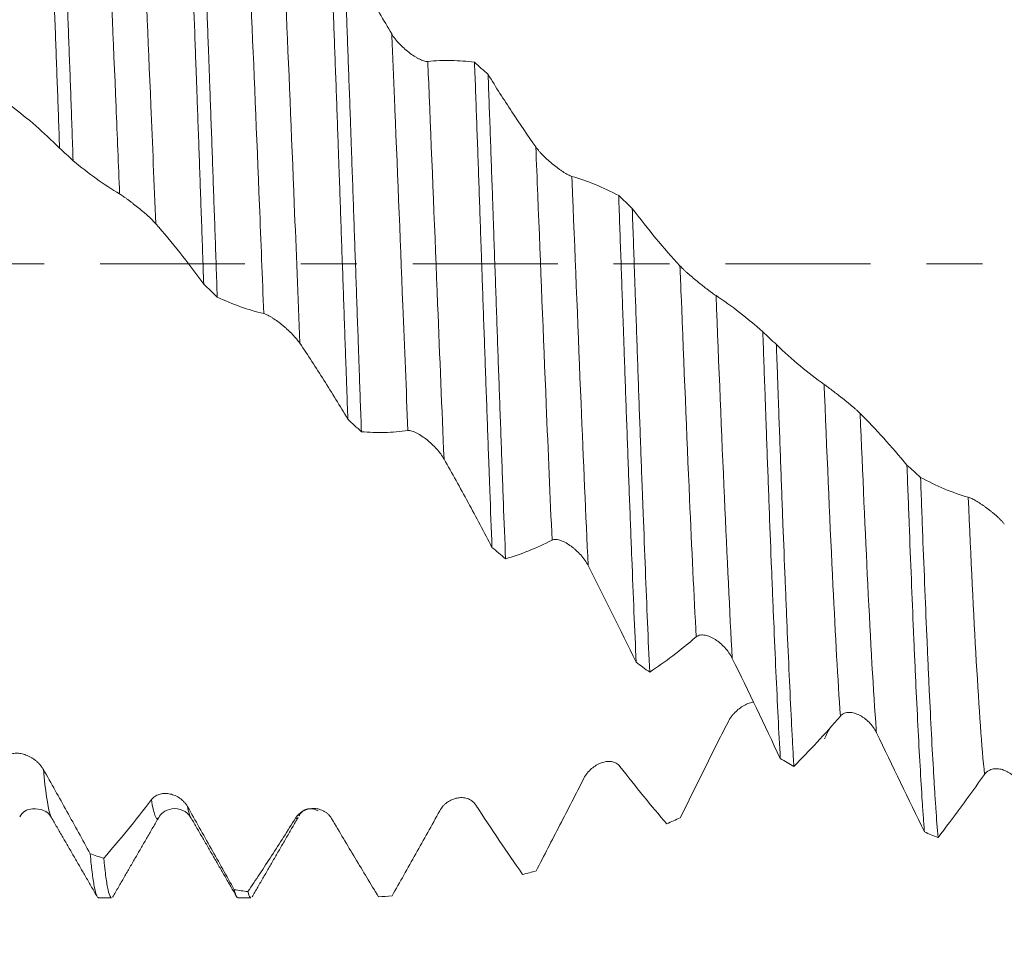
# Model space of a CAD drawing. Units: millimetres. Extents: x -28 to 94, y -83 to 38.
# Drawn here: x 57 to 64, y -5 to 2 of the extents above; entities that cross this region are included whole.
import ezdxf

# ---------------------------------------------------------------- set-up
doc = ezdxf.new("R2010")
doc.units = ezdxf.units.MM
doc.linetypes.add('CENTER', pattern=[47.5, 22, -8.5, 8.5, -8.5])
for name, color, linetype in [('1', 4, 'Continuous'), ('2', 7, 'Continuous'), ('SK2', 7, 'Continuous'), ('SK4', 2, 'CENTER')]:
    doc.layers.add(name, color=color, linetype=linetype)
doc.styles.add('iso_b_vert', font='simplex.shx')
doc.dimstyles.get("Standard").update_dxf_attribs({"dimtxt": 0.18, "dimasz": 0.18, "dimexe": 0.18, "dimexo": 0.0625, "dimgap": 0.09, "dimtad": 1, "dimzin": 0, "dimdsep": 52, "dimtxsty": 'Standard', "dimcen": 0.09, "dimadec": 0, "dimazin": 0, "dimtfac": 1, "dimtdec": 4, "dimtofl": 0, "dimtmove": 0, "dimatfit": 3, "dimfxl": 1, "dimtolj": 1, "dimtzin": 0, "dimarcsym": 0})

# ---------------------------------------------------------------- blocks, each defined once
blk = doc.blocks.new('_U1')
at = {"layer": 'SK2', "lineweight": 13}
for p, q in [((69.09, 1.5875), (69.09, 15.954771)), ((72, 6.401875), (72, 15.954771)), ((79.5, 13.954771), (61.59, 13.954771))]:
    blk.add_line(p, q, dxfattribs=at)
at = {"layer": 'SK2', "lineweight": 18}
for points in [[(69.09, 13.954771), (65.590002, 13.493987), (65.589998, 14.415555)], [(72, 13.954771), (75.499998, 14.415555), (75.500002, 13.493987)]]:
    blk.add_solid(points, dxfattribs=at)
at = {"layer": 'SK2', "lineweight": 18, "attachment_point": 7, "line_spacing_factor": 1.084337, "style": 'iso_b_vert'}
for s, insert, char_height in [('\\W0.7208;2.91', (67.558486, 21.839885), 3), ("\\W0.6474;'C'", (67.584986, 14.737404), 3.5)]:
    blk.add_mtext(s, dxfattribs=dict(at, insert=insert, char_height=char_height))
blk = doc.blocks.new('_U2')
at = {"layer": 'SK2', "lineweight": 13}
for p, q in [((57, -6.401875), (57, -13.814375)), ((72, -6.401875), (72, -13.814375)), ((57, -11.814375), (90.583008, -11.814375))]:
    blk.add_line(p, q, dxfattribs=at)
at = {"layer": 'SK2', "lineweight": 18}
for points in [[(57, -11.814375), (60.499998, -11.353591), (60.500002, -12.275159)], [(72, -11.814375), (68.500002, -12.275159), (68.499998, -11.353591)]]:
    blk.add_solid(points, dxfattribs=at)
at = {"layer": 'SK2', "lineweight": 18, "attachment_point": 7, "line_spacing_factor": 1.084337, "style": 'iso_b_vert'}
for s, insert, char_height in [('\\W0.8315;\\W0.4158;%%p\\W0.8315;0.5', (83.466271, -10.57678), 2.5), ('\\W0.5321;15', (78.159, -10.929261), 3)]:
    blk.add_mtext(s, dxfattribs=dict(at, insert=insert, char_height=char_height))
blk = doc.blocks.new('_U3')
at = {"layer": 'SK2', "lineweight": 13}
for p, q in [((33, -5.2125), (33, -36.314375)), ((72, -6.401875), (72, -36.314375)), ((72, -34.314375), (33, -34.314375))]:
    blk.add_line(p, q, dxfattribs=at)
at = {"layer": 'SK2', "lineweight": 18}
for points in [[(33, -34.314375), (36.499998, -33.853591), (36.500002, -34.775159)], [(72, -34.314375), (68.500002, -34.775159), (68.499998, -33.853591)]]:
    blk.add_solid(points, dxfattribs=at)
at = {"layer": 'SK2', "lineweight": 18, "insert": (50.867172, -33.429261), "char_height": 3, "attachment_point": 7, "line_spacing_factor": 1.084337, "style": 'iso_b_vert'}
blk.add_mtext('\\W0.6927;39', dxfattribs=at)
blk = doc.blocks.new('_U4')
at = {"layer": '2', "lineweight": 13}
for p, q in [((38.85, -1.5875), (38.85, -25.314375)), ((72, -6.401875), (72, -25.314375)), ((72, -23.314375), (38.85, -23.314375))]:
    blk.add_line(p, q, dxfattribs=at)
at = {"layer": '2', "lineweight": 18}
for points in [[(38.85, -23.314375), (42.349998, -22.853591), (42.350002, -23.775159)], [(72, -23.314375), (68.500002, -23.775159), (68.499998, -22.853591)]]:
    blk.add_solid(points, dxfattribs=at)
at = {"layer": '2', "lineweight": 18, "insert": (52.063544, -22.429261), "char_height": 3, "attachment_point": 7, "line_spacing_factor": 1.084337, "style": 'iso_b_vert'}
blk.add_mtext('\\W0.7346;33.2', dxfattribs=at)

msp = doc.modelspace()

# ---------------------------------------------------------------- linework, layer by layer
at = {"layer": '1', "lineweight": 18}
for p, q in [((57.1293, -4.2037), (57.1305, -4.2057)), ((58.1877, -4.2039), (58.1922, -4.2102)), ((57.4878, -4.8144), (57.5874, -4.8144)), ((58.5461, -4.8144), (58.6456, -4.8144))]:
    msp.add_line(p, q, dxfattribs=at)
for points, knots in [([(57.0599, 3.972), (57.0653, 3.883), (57.0708, 3.788), (57.0817, 3.5857), (57.0873, 3.4784), (57.0957, 3.3081), (57.0985, 3.2496), (57.1041, 3.1306), (57.1069, 3.0701), (57.1152, 2.8852), (57.1261, 2.6302), (57.137, 2.3584), (57.1453, 2.1481), (57.148, 2.077), (57.1522, 1.9686), (57.1536, 1.9321), (57.1564, 1.8589), (57.1578, 1.8222), (57.1648, 1.6381), (57.1703, 1.4889), (57.1813, 1.1867), (57.1868, 1.0338), (57.1923, 0.879)], [0, 0, 0, 0, 0.125, 0.125, 0.25, 0.25, 0.3125, 0.3125, 0.375, 0.375, 0.5, 0.625, 0.625, 0.6875, 0.6875, 0.71875, 0.71875, 0.75, 0.75, 0.875, 0.875, 1, 1, 1, 1]), ([(57.2953, 0.7829), (57.2897, 0.9393), (57.2843, 1.0934), (57.2733, 1.397), (57.2678, 1.5466), (57.2567, 1.8413), (57.2511, 1.9863), (57.2441, 2.1648), (57.2427, 2.2003), (57.2399, 2.2707), (57.2358, 2.3753), (57.2317, 2.4774), (57.2235, 2.6781), (57.218, 2.8072), (57.2071, 3.0565), (57.2015, 3.1766), (57.1932, 3.3497), (57.1904, 3.4062), (57.1848, 3.517), (57.182, 3.5707), (57.1737, 3.727), (57.1682, 3.8248), (57.1628, 3.9162)], [0, 0, 0, 0, 0.125, 0.125, 0.25, 0.25, 0.375, 0.375, 0.40625, 0.40625, 0.4375, 0.5, 0.5, 0.625, 0.625, 0.75, 0.75, 0.8125, 0.8125, 0.875, 0.875, 1, 1, 1, 1]), ([(58.1544, 3.2977), (58.1598, 3.1832), (58.1653, 3.0633), (58.1723, 2.9064), (58.1736, 2.8747), (58.1764, 2.8105), (58.1778, 2.778), (58.1821, 2.6801), (58.1848, 2.6139), (58.1932, 2.4128), (58.2042, 2.1379), (58.2151, 1.8496), (58.2233, 1.6284), (58.2261, 1.5538), (58.2302, 1.4406), (58.2316, 1.4027), (58.2344, 1.3264), (58.2358, 1.288), (58.2428, 1.0962), (58.2483, 0.9419), (58.2594, 0.6316), (58.2649, 0.4756), (58.2759, 0.1618), (58.2814, 0.0041), (58.2869, -0.1545)], [0, 0, 0, 0, 0.125, 0.125, 0.15625, 0.15625, 0.1875, 0.1875, 0.25, 0.25, 0.375, 0.5, 0.5, 0.5625, 0.5625, 0.59375, 0.59375, 0.625, 0.625, 0.75, 0.75, 0.875, 0.875, 1, 1, 1, 1]), ([(58.3899, -0.2525), (58.3871, -0.1736), (58.3844, -0.0944), (58.3788, 0.0648), (58.3761, 0.1441), (58.3678, 0.381), (58.3623, 0.5376), (58.3513, 0.8483), (58.3457, 1.0024), (58.3374, 1.2316), (58.3347, 1.3077), (58.3305, 1.4213), (58.3291, 1.4591), (58.3264, 1.5345), (58.325, 1.5722), (58.3181, 1.7596), (58.3126, 1.9056), (58.3017, 2.1903), (58.2962, 2.3289), (58.2851, 2.5988), (58.2796, 2.73), (58.2726, 2.8892), (58.2713, 2.9208), (58.2685, 2.9836), (58.2671, 3.0148), (58.2629, 3.1071), (58.2602, 3.1671), (58.2574, 3.2257)], [0, 0, 0, 0, 0.0625, 0.0625, 0.125, 0.125, 0.25, 0.25, 0.375, 0.375, 0.4375, 0.4375, 0.46875, 0.46875, 0.5, 0.5, 0.625, 0.625, 0.75, 0.75, 0.875, 0.875, 0.90625, 0.90625, 0.9375, 0.9375, 1, 1, 1, 1]), ([(59.249, 2.4723), (59.2518, 2.4045), (59.2545, 2.3354), (59.2587, 2.2301), (59.2601, 2.1947), (59.2629, 2.1238), (59.2643, 2.0882), (59.2712, 1.9093), (59.2823, 1.6182), (59.2933, 1.3175), (59.3015, 1.0884), (59.3042, 1.0114), (59.3083, 0.895), (59.3097, 0.856), (59.3125, 0.7778), (59.3138, 0.7385), (59.3208, 0.5416), (59.3263, 0.3843), (59.3374, 0.07), (59.3484, -0.2441), (59.3594, -0.5576), (59.3663, -0.7533), (59.3677, -0.7925), (59.3704, -0.8707), (59.3718, -0.9099), (59.376, -1.0268), (59.3787, -1.1041), (59.3815, -1.1806)], [0, 0, 0, 0, 0.0625, 0.0625, 0.09375, 0.09375, 0.125, 0.125, 0.25, 0.375, 0.375, 0.4375, 0.4375, 0.46875, 0.46875, 0.5, 0.5, 0.625, 0.625, 0.75, 0.875, 0.875, 0.90625, 0.90625, 0.9375, 0.9375, 1, 1, 1, 1]), ([(59.4845, -1.2751), (59.479, -1.1235), (59.4735, -0.9696), (59.4666, -0.7743), (59.4652, -0.7351), (59.4625, -0.6563), (59.4611, -0.6168), (59.4569, -0.4984), (59.4542, -0.4195), (59.4458, -0.183), (59.4347, 0.1317), (59.4237, 0.4453), (59.4154, 0.6801), (59.4126, 0.7583), (59.4085, 0.8755), (59.4071, 0.9146), (59.4044, 0.9926), (59.403, 1.0316), (59.3961, 1.2252), (59.3906, 1.3773), (59.3796, 1.6757), (59.374, 1.8221), (59.363, 2.1093), (59.3574, 2.2501), (59.3519, 2.388)], [0, 0, 0, 0, 0.125, 0.125, 0.15625, 0.15625, 0.1875, 0.1875, 0.25, 0.25, 0.375, 0.5, 0.5, 0.5625, 0.5625, 0.59375, 0.59375, 0.625, 0.625, 0.75, 0.75, 0.875, 0.875, 1, 1, 1, 1]), ([(59.3519, 2.388), (59.4117, 2.2773), (59.4718, 2.1682), (59.5926, 1.9539), (59.6534, 1.8488), (59.7145, 1.7458)], [0, 0, 0, 0, 0.5, 0.5, 1, 1, 1, 1]), ([(59.7145, 1.7458), (59.722, 1.733), (59.7309, 1.7204), (59.7505, 1.6953), (59.7614, 1.6827), (59.7842, 1.6587), (59.796, 1.6472), (59.8145, 1.6305), (59.8208, 1.6251), (59.8335, 1.6145), (59.8399, 1.6094), (59.8591, 1.5946), (59.872, 1.5854), (59.8914, 1.5729), (59.8979, 1.5689), (59.9108, 1.5616), (59.9234, 1.5547), (59.9356, 1.5491), (59.9476, 1.5442), (59.9534, 1.5421), (59.9645, 1.5388), (59.9697, 1.5376), (59.9796, 1.5362), (59.9843, 1.536), (59.9884, 1.5364)], [0, 0, 0, 0, 0.125, 0.125, 0.25, 0.25, 0.375, 0.375, 0.4375, 0.4375, 0.5, 0.5, 0.625, 0.625, 0.6875, 0.6875, 0.75, 0.8125, 0.8125, 0.875, 0.875, 0.9375, 0.9375, 1, 1, 1, 1]), ([(59.9884, 1.5364), (60.0482, 1.5422), (60.1077, 1.5446), (60.2261, 1.5425), (60.285, 1.538), (60.3435, 1.5302)], [0, 0, 0, 0, 0.5, 0.5, 1, 1, 1, 1]), ([(60.3435, 1.5302), (60.3491, 1.3797), (60.3546, 1.2278), (60.3657, 0.9212), (60.3712, 0.7664), (60.3822, 0.4539), (60.3877, 0.2963), (60.3946, 0.0973), (60.396, 0.0574), (60.3988, -0.0221), (60.4029, -0.1412), (60.4071, -0.2596), (60.4153, -0.4955), (60.4264, -0.8078), (60.4375, -1.1156), (60.4458, -1.3446), (60.4486, -1.4206), (60.4528, -1.5343), (60.4541, -1.572), (60.4569, -1.6468), (60.4583, -1.684), (60.4652, -1.8689), (60.4706, -2.0132), (60.4762, -2.1538)], [0, 0, 0, 0, 0.125, 0.125, 0.25, 0.25, 0.375, 0.375, 0.40625, 0.40625, 0.4375, 0.5, 0.5, 0.625, 0.75, 0.75, 0.8125, 0.8125, 0.84375, 0.84375, 0.875, 0.875, 1, 1, 1, 1]), ([(60.5792, -2.2407), (60.5737, -2.1013), (60.5682, -1.9587), (60.5572, -1.667), (60.5518, -1.5179), (60.5435, -1.2893), (60.5407, -1.2121), (60.5351, -1.0576), (60.5323, -0.9802), (60.5239, -0.7475), (60.5128, -0.4357), (60.5019, -0.1209), (60.4936, 0.1163), (60.4909, 0.1955), (60.4867, 0.3146), (60.4853, 0.3545), (60.4826, 0.4339), (60.4812, 0.4734), (60.4743, 0.6707), (60.4687, 0.8267), (60.4576, 1.1349), (60.4521, 1.2871), (60.4466, 1.4375)], [0, 0, 0, 0, 0.125, 0.125, 0.25, 0.25, 0.3125, 0.3125, 0.375, 0.375, 0.5, 0.625, 0.625, 0.6875, 0.6875, 0.71875, 0.71875, 0.75, 0.75, 0.875, 0.875, 1, 1, 1, 1]), ([(60.4466, 1.4375), (60.5063, 1.3406), (60.5664, 1.2462), (60.6872, 1.0625), (60.7479, 0.9733), (60.809, 0.8868)], [0, 0, 0, 0, 0.5, 0.5, 1, 1, 1, 1]), ([(60.809, 0.8868), (60.8166, 0.8761), (60.8254, 0.865), (60.8402, 0.8481), (60.8453, 0.8425), (60.8561, 0.831), (60.8617, 0.8252), (60.8788, 0.8082), (60.8906, 0.797), (60.9091, 0.7804), (60.9154, 0.7749), (60.9282, 0.764), (60.9345, 0.7587), (60.9537, 0.7431), (60.9666, 0.7332), (60.9861, 0.7189), (60.9926, 0.7142), (61.0054, 0.7054), (61.0117, 0.7012), (61.0241, 0.6931), (61.0302, 0.6893), (61.0422, 0.6823), (61.048, 0.679), (61.059, 0.6732), (61.0643, 0.6706), (61.0742, 0.6663), (61.0788, 0.6646), (61.0829, 0.6634)], [0, 0, 0, 0, 0.125, 0.125, 0.1875, 0.1875, 0.25, 0.25, 0.375, 0.375, 0.4375, 0.4375, 0.5, 0.5, 0.625, 0.625, 0.6875, 0.6875, 0.75, 0.75, 0.8125, 0.8125, 0.875, 0.875, 0.9375, 0.9375, 1, 1, 1, 1]), ([(57.6486, 0.5299), (57.5892, 0.5653), (57.53, 0.6041), (57.4122, 0.6886), (57.3536, 0.7342), (57.2953, 0.7829)], [0, 0, 0, 0, 0.5, 0.5, 1, 1, 1, 1]), ([(61.0829, 0.6634), (61.1428, 0.6461), (61.2023, 0.6252), (61.3208, 0.5764), (61.3797, 0.5487), (61.4383, 0.5177)], [0, 0, 0, 0, 0.5, 0.5, 1, 1, 1, 1]), ([(57.9225, 0.3041), (57.9152, 0.3124), (57.9066, 0.3214), (57.8877, 0.3402), (57.8771, 0.3502), (57.855, 0.3705), (57.8434, 0.3808), (57.8251, 0.3966), (57.8189, 0.4018), (57.8063, 0.4123), (57.8, 0.4176), (57.7809, 0.4332), (57.768, 0.4435), (57.7482, 0.459), (57.7416, 0.4641), (57.7286, 0.474), (57.7221, 0.4788), (57.7093, 0.4883), (57.703, 0.493), (57.6906, 0.5019), (57.6846, 0.5061), (57.6732, 0.514), (57.6677, 0.5177), (57.6575, 0.5244), (57.6528, 0.5274), (57.6486, 0.5299)], [0, 0, 0, 0, 0.125, 0.125, 0.25, 0.25, 0.375, 0.375, 0.4375, 0.4375, 0.5, 0.5, 0.625, 0.625, 0.6875, 0.6875, 0.75, 0.75, 0.8125, 0.8125, 0.875, 0.875, 0.9375, 0.9375, 1, 1, 1, 1]), ([(61.4383, 0.5177), (61.4438, 0.3611), (61.4494, 0.2041), (61.4604, -0.1108), (61.466, -0.2687), (61.4729, -0.4667), (61.4743, -0.5063), (61.477, -0.5855), (61.4812, -0.704), (61.4853, -0.8212), (61.4935, -1.054), (61.499, -1.207), (61.5101, -1.5088), (61.5156, -1.6576), (61.524, -1.8775), (61.5268, -1.9503), (61.5309, -2.0586), (61.5323, -2.0946), (61.5351, -2.166), (61.5365, -2.2015), (61.5434, -2.3772), (61.5489, -2.5131), (61.5599, -2.7762), (61.5654, -2.9032), (61.5709, -3.0258)], [0, 0, 0, 0, 0.125, 0.125, 0.25, 0.25, 0.28125, 0.28125, 0.3125, 0.375, 0.375, 0.5, 0.5, 0.625, 0.625, 0.6875, 0.6875, 0.71875, 0.71875, 0.75, 0.75, 0.875, 0.875, 1, 1, 1, 1]), ([(61.5412, 0.4204), (61.6009, 0.3415), (61.661, 0.2656), (61.7818, 0.1201), (61.8425, 0.0506), (61.9036, -0.0156)], [0, 0, 0, 0, 0.5, 0.5, 1, 1, 1, 1]), ([(61.6738, -3.1014), (61.6682, -2.98), (61.6572, -2.7288), (61.6463, -2.4611), (61.6354, -2.1852), (61.6299, -2.0431), (61.6229, -1.8602), (61.6215, -1.8233), (61.6186, -1.7494), (61.6144, -1.6383), (61.6103, -1.5261), (61.6019, -1.3005), (61.5909, -0.9963), (61.58, -0.6851), (61.5718, -0.4491), (61.569, -0.37), (61.5648, -0.2507), (61.5634, -0.2109), (61.5606, -0.1314), (61.5592, -0.0918), (61.5523, 0.1062), (61.5467, 0.2638), (61.5412, 0.4204)], [0, 0, 0, 0, 0.125, 0.25, 0.25, 0.375, 0.375, 0.40625, 0.40625, 0.4375, 0.5, 0.5, 0.625, 0.75, 0.75, 0.8125, 0.8125, 0.84375, 0.84375, 0.875, 0.875, 1, 1, 1, 1]), ([(58.2869, -0.1545), (58.2267, -0.0716), (58.1663, 0.0083), (58.0448, 0.1614), (57.9838, 0.2345), (57.9225, 0.3041)], [0, 0, 0, 0, 0.5, 0.5, 1, 1, 1, 1]), ([(61.9036, -0.0156), (61.9112, -0.0238), (61.9201, -0.0327), (61.9348, -0.0469), (61.94, -0.0517), (61.9507, -0.0617), (61.9563, -0.0668), (61.9734, -0.082), (61.9853, -0.0924), (62.0038, -0.1081), (62.0101, -0.1134), (62.0228, -0.124), (62.0292, -0.1292), (62.0484, -0.1449), (62.0612, -0.1552), (62.0807, -0.1705), (62.0872, -0.1756), (62.1, -0.1855), (62.1063, -0.1903), (62.1187, -0.1997), (62.1248, -0.2043), (62.1368, -0.2132), (62.1426, -0.2175), (62.1537, -0.2255), (62.1589, -0.2292), (62.1688, -0.2361), (62.1734, -0.2393), (62.1775, -0.242)], [0, 0, 0, 0, 0.125, 0.125, 0.1875, 0.1875, 0.25, 0.25, 0.375, 0.375, 0.4375, 0.4375, 0.5, 0.5, 0.625, 0.625, 0.6875, 0.6875, 0.75, 0.75, 0.8125, 0.8125, 0.875, 0.875, 0.9375, 0.9375, 1, 1, 1, 1]), ([(58.7433, -0.3786), (58.6838, -0.3647), (58.6247, -0.3472), (58.5068, -0.3051), (58.4482, -0.2805), (58.3899, -0.2525)], [0, 0, 0, 0, 0.5, 0.5, 1, 1, 1, 1]), ([(62.1775, -0.242), (62.2374, -0.2812), (62.2969, -0.3238), (62.4153, -0.4154), (62.4742, -0.4645), (62.5328, -0.5166)], [0, 0, 0, 0, 0.5, 0.5, 1, 1, 1, 1]), ([(59.0172, -0.604), (59.0099, -0.5932), (59.0013, -0.5821), (58.9824, -0.5594), (58.9718, -0.5478), (58.9497, -0.5249), (58.938, -0.5136), (58.9197, -0.4967), (58.9135, -0.4911), (58.901, -0.4802), (58.8947, -0.4748), (58.8756, -0.459), (58.8626, -0.4488), (58.8362, -0.4292), (58.8231, -0.4201), (58.804, -0.4078), (58.7976, -0.4039), (58.7853, -0.3967), (58.7793, -0.3935), (58.7679, -0.3877), (58.7624, -0.3852), (58.7522, -0.3811), (58.7475, -0.3795), (58.7433, -0.3786)], [0, 0, 0, 0, 0.125, 0.125, 0.25, 0.25, 0.375, 0.375, 0.4375, 0.4375, 0.5, 0.5, 0.625, 0.625, 0.75, 0.75, 0.8125, 0.8125, 0.875, 0.875, 0.9375, 0.9375, 1, 1, 1, 1]), ([(62.5328, -0.5166), (62.5383, -0.673), (62.5439, -0.8289), (62.5508, -1.0231), (62.5522, -1.0618), (62.555, -1.1393), (62.5564, -1.1781), (62.5605, -1.2936), (62.5633, -1.3698), (62.5716, -1.5961), (62.577, -1.7439), (62.588, -2.0332), (62.5935, -2.1748), (62.6018, -2.3825), (62.6046, -2.451), (62.6088, -2.5525), (62.6102, -2.5861), (62.613, -2.653), (62.6144, -2.6862), (62.6214, -2.8502), (62.6269, -2.9761), (62.6378, -3.2172), (62.6433, -3.3325), (62.6543, -3.5526), (62.6598, -3.6575), (62.6654, -3.7569)], [0, 0, 0, 0, 0.125, 0.125, 0.15625, 0.15625, 0.1875, 0.1875, 0.25, 0.25, 0.375, 0.375, 0.5, 0.5, 0.5625, 0.5625, 0.59375, 0.59375, 0.625, 0.625, 0.75, 0.75, 0.875, 0.875, 1, 1, 1, 1]), ([(59.3815, -1.1806), (59.3213, -1.0792), (59.2609, -0.9803), (59.1394, -0.788), (59.0784, -0.6945), (59.0172, -0.604)], [0, 0, 0, 0, 0.5, 0.5, 1, 1, 1, 1]), ([(62.6358, -0.6136), (62.6956, -0.6709), (62.7557, -0.7248), (62.8765, -0.8258), (62.9372, -0.8727), (62.9982, -0.9158)], [0, 0, 0, 0, 0.5, 0.5, 1, 1, 1, 1]), ([(62.7685, -3.8173), (62.7657, -3.7691), (62.7629, -3.7192), (62.7587, -3.6418), (62.7574, -3.6156), (62.7546, -3.5627), (62.7532, -3.5359), (62.7463, -3.4003), (62.7353, -3.1735), (62.7244, -2.9269), (62.7161, -2.7346), (62.712, -2.6366), (62.7078, -2.5357), (62.705, -2.4679), (62.7036, -2.4336), (62.6966, -2.2609), (62.691, -2.12), (62.68, -1.8328), (62.6745, -1.6864), (62.6636, -1.3884), (62.6581, -1.2368), (62.6512, -1.0437), (62.6498, -1.0049), (62.647, -0.927), (62.6456, -0.8879), (62.6414, -0.7704), (62.6386, -0.692), (62.6358, -0.6136)], [0, 0, 0, 0, 0.0625, 0.0625, 0.09375, 0.09375, 0.125, 0.125, 0.25, 0.375, 0.375, 0.4375, 0.46875, 0.46875, 0.5, 0.5, 0.625, 0.625, 0.75, 0.75, 0.875, 0.875, 0.90625, 0.90625, 0.9375, 0.9375, 1, 1, 1, 1]), ([(62.9982, -0.9158), (63.0058, -0.9212), (63.0147, -0.9276), (63.0294, -0.9385), (63.0346, -0.9424), (63.0454, -0.9505), (63.0509, -0.9547), (63.068, -0.9676), (63.0799, -0.9766), (63.0983, -0.9909), (63.1047, -0.9958), (63.1174, -1.0057), (63.1237, -1.0107), (63.1429, -1.0258), (63.1558, -1.036), (63.1753, -1.0518), (63.1818, -1.0571), (63.1946, -1.0677), (63.2009, -1.0729), (63.2133, -1.0834), (63.2194, -1.0886), (63.2314, -1.0989), (63.2372, -1.104), (63.2483, -1.1139), (63.2535, -1.1187), (63.2634, -1.128), (63.268, -1.1324), (63.2722, -1.1366)], [0, 0, 0, 0, 0.125, 0.125, 0.1875, 0.1875, 0.25, 0.25, 0.375, 0.375, 0.4375, 0.4375, 0.5, 0.5, 0.625, 0.625, 0.6875, 0.6875, 0.75, 0.75, 0.8125, 0.8125, 0.875, 0.875, 0.9375, 0.9375, 1, 1, 1, 1]), ([(63.2722, -1.1366), (63.332, -1.1964), (63.3915, -1.2592), (63.51, -1.3905), (63.5689, -1.459), (63.6276, -1.5301)], [0, 0, 0, 0, 0.5, 0.5, 1, 1, 1, 1]), ([(59.8378, -1.2667), (59.7784, -1.2752), (59.7193, -1.2801), (59.6014, -1.2828), (59.5428, -1.2807), (59.4845, -1.2751)], [0, 0, 0, 0, 0.5, 0.5, 1, 1, 1, 1]), ([(60.1118, -1.4826), (60.1045, -1.4697), (60.0959, -1.4569), (60.077, -1.4314), (60.0665, -1.4186), (60.0443, -1.394), (60.0327, -1.3821), (60.0144, -1.3648), (60.0082, -1.3592), (59.9957, -1.3482), (59.9894, -1.3429), (59.9703, -1.3275), (59.9573, -1.3179), (59.9376, -1.3046), (59.931, -1.3004), (59.9179, -1.2926), (59.9115, -1.289), (59.8987, -1.2824), (59.8923, -1.2794), (59.8799, -1.2742), (59.874, -1.2721), (59.8625, -1.2687), (59.857, -1.2674), (59.8468, -1.2662), (59.8421, -1.2661), (59.8378, -1.2667)], [0, 0, 0, 0, 0.125, 0.125, 0.25, 0.25, 0.375, 0.375, 0.4375, 0.4375, 0.5, 0.5, 0.625, 0.625, 0.6875, 0.6875, 0.75, 0.75, 0.8125, 0.8125, 0.875, 0.875, 0.9375, 0.9375, 1, 1, 1, 1]), ([(60.4762, -2.1538), (60.4159, -2.0381), (60.3554, -1.9242), (60.234, -1.7004), (60.173, -1.5904), (60.1118, -1.4826)], [0, 0, 0, 0, 0.5, 0.5, 1, 1, 1, 1]), ([(63.6276, -1.5301), (63.6303, -1.6051), (63.6331, -1.6797), (63.6387, -1.8282), (63.6415, -1.9014), (63.6498, -2.1179), (63.6607, -2.3986), (63.6716, -2.6634), (63.6799, -2.856), (63.6841, -2.9508), (63.6883, -3.0433), (63.6911, -3.1045), (63.6925, -3.1349), (63.6995, -3.2849), (63.7051, -3.3987), (63.7161, -3.6145), (63.7216, -3.7165), (63.7325, -3.9085), (63.738, -3.9986), (63.7449, -4.1036), (63.7463, -4.1243), (63.7491, -4.1647), (63.7505, -4.1846), (63.7547, -4.2428), (63.7575, -4.2796), (63.7603, -4.3147)], [0, 0, 0, 0, 0.0625, 0.0625, 0.125, 0.125, 0.25, 0.375, 0.375, 0.4375, 0.46875, 0.46875, 0.5, 0.5, 0.625, 0.625, 0.75, 0.75, 0.875, 0.875, 0.90625, 0.90625, 0.9375, 0.9375, 1, 1, 1, 1]), ([(63.7305, -1.622), (63.7902, -1.6546), (63.8503, -1.6836), (63.9711, -1.734), (64.0317, -1.7554), (64.0928, -1.773)], [0, 0, 0, 0, 0.5, 0.5, 1, 1, 1, 1]), ([(63.8632, -4.3571), (63.8576, -4.2902), (63.8521, -4.2162), (63.8451, -4.1146), (63.8437, -4.0938), (63.8409, -4.0514), (63.8395, -4.0297), (63.8354, -3.9635), (63.8326, -3.9179), (63.8244, -3.7768), (63.8189, -3.6769), (63.808, -3.4659), (63.8024, -3.3548), (63.7941, -3.1795), (63.7899, -3.0898), (63.7857, -2.9967), (63.7829, -2.9339), (63.7815, -2.9022), (63.7745, -2.7425), (63.769, -2.6111), (63.7581, -2.3409), (63.7526, -2.2022), (63.7416, -1.9175), (63.7361, -1.7716), (63.7305, -1.622)], [0, 0, 0, 0, 0.125, 0.125, 0.15625, 0.15625, 0.1875, 0.1875, 0.25, 0.25, 0.375, 0.375, 0.5, 0.5, 0.5625, 0.59375, 0.59375, 0.625, 0.625, 0.75, 0.75, 0.875, 0.875, 1, 1, 1, 1]), ([(64.0928, -1.773), (64.1004, -1.7752), (64.1092, -1.7789), (64.124, -1.7859), (64.1291, -1.7885), (64.1399, -1.7942), (64.1455, -1.7973), (64.1626, -1.8071), (64.1745, -1.8144), (64.193, -1.8265), (64.1993, -1.8307), (64.212, -1.8394), (64.2184, -1.8438), (64.2376, -1.8576), (64.2505, -1.8673), (64.2699, -1.8827), (64.2764, -1.888), (64.2892, -1.8986), (64.2955, -1.904), (64.3079, -1.915), (64.314, -1.9206), (64.326, -1.9318), (64.3318, -1.9375), (64.3428, -1.9488), (64.3481, -1.9544), (64.358, -1.9656), (64.3626, -1.9711), (64.3667, -1.9765)], [0, 0, 0, 0, 0.125, 0.125, 0.1875, 0.1875, 0.25, 0.25, 0.375, 0.375, 0.4375, 0.4375, 0.5, 0.5, 0.625, 0.625, 0.6875, 0.6875, 0.75, 0.75, 0.8125, 0.8125, 0.875, 0.875, 0.9375, 0.9375, 1, 1, 1, 1]), ([(61.2064, -2.2923), (61.1991, -2.278), (61.1906, -2.2642), (61.1716, -2.2372), (61.1611, -2.224), (61.139, -2.1991), (61.1273, -2.1873), (61.1091, -2.1706), (61.1028, -2.1651), (61.0903, -2.1548), (61.084, -2.1499), (61.0649, -2.1358), (61.0519, -2.1274), (61.0322, -2.1163), (61.0256, -2.1129), (61.0125, -2.1068), (61.0061, -2.1041), (60.9933, -2.0996), (60.9869, -2.0977), (60.9746, -2.0948), (60.9686, -2.0939), (60.9572, -2.0931), (60.9517, -2.0933), (60.9414, -2.0949), (60.9367, -2.0964), (60.9325, -2.0986)], [0, 0, 0, 0, 0.125, 0.125, 0.25, 0.25, 0.375, 0.375, 0.4375, 0.4375, 0.5, 0.5, 0.625, 0.625, 0.6875, 0.6875, 0.75, 0.75, 0.8125, 0.8125, 0.875, 0.875, 0.9375, 0.9375, 1, 1, 1, 1]), ([(60.9325, -2.0986), (60.8731, -2.1292), (60.814, -2.1563), (60.6961, -2.2036), (60.6375, -2.2239), (60.5792, -2.2407)], [0, 0, 0, 0, 0.5, 0.5, 1, 1, 1, 1]), ([(62.0272, -2.8329), (61.9678, -2.884), (61.9086, -2.9319), (61.7908, -3.0214), (61.7322, -3.0629), (61.6738, -3.1014)], [0, 0, 0, 0, 0.5, 0.5, 1, 1, 1, 1]), ([(62.3011, -2.997), (62.2938, -2.9819), (62.2853, -2.9677), (62.2663, -2.9404), (62.2558, -2.9273), (62.2336, -2.9031), (62.222, -2.8919), (62.2037, -2.8764), (62.1975, -2.8715), (62.185, -2.8622), (62.1786, -2.8579), (62.1595, -2.8457), (62.1466, -2.8387), (62.1268, -2.8301), (62.1202, -2.8277), (62.1072, -2.8236), (62.1007, -2.8219), (62.088, -2.8195), (62.0816, -2.8187), (62.0692, -2.8183), (62.0633, -2.8186), (62.0518, -2.8205), (62.0463, -2.822), (62.0361, -2.8265), (62.0314, -2.8293), (62.0272, -2.8329)], [0, 0, 0, 0, 0.125, 0.125, 0.25, 0.25, 0.375, 0.375, 0.4375, 0.4375, 0.5, 0.5, 0.625, 0.625, 0.6875, 0.6875, 0.75, 0.75, 0.8125, 0.8125, 0.875, 0.875, 0.9375, 0.9375, 1, 1, 1, 1]), ([(62.2685, -3.4803), (62.2761, -3.4653), (62.2849, -3.4514), (62.2997, -3.4318), (62.3048, -3.4255), (62.3156, -3.4132), (62.3212, -3.4074), (62.3382, -3.3908), (62.3501, -3.3808), (62.3686, -3.3675), (62.3749, -3.3633), (62.3876, -3.3555), (62.394, -3.3519), (62.4132, -3.3421), (62.4261, -3.3369), (62.4455, -3.3312), (62.4521, -3.3296), (62.4597, -3.3282), (62.461, -3.328), (62.4623, -3.3278)], [0, 0, 0, 0, 0.178584, 0.178584, 0.267876, 0.267876, 0.357167, 0.357167, 0.535751, 0.535751, 0.625043, 0.625043, 0.714335, 0.714335, 0.892919, 0.892919, 0.98221, 0.98221, 1, 1, 1, 1]), ([(63.1218, -3.4343), (63.0624, -3.5035), (63.0033, -3.57), (62.8855, -3.6977), (62.8269, -3.7589), (62.7685, -3.8173)], [0, 0, 0, 0, 0.5, 0.5, 1, 1, 1, 1]), ([(63.3957, -3.5612), (63.3884, -3.5461), (63.3799, -3.5321), (63.3609, -3.5058), (63.3504, -3.4934), (63.3283, -3.471), (63.3166, -3.4609), (63.2983, -3.4473), (63.2921, -3.4431), (63.2796, -3.4353), (63.2733, -3.4317), (63.2542, -3.4219), (63.2412, -3.4167), (63.2215, -3.4111), (63.2149, -3.4097), (63.2018, -3.4077), (63.1954, -3.4071), (63.1826, -3.407), (63.1762, -3.4074), (63.1639, -3.4094), (63.1579, -3.411), (63.1464, -3.4154), (63.1409, -3.4182), (63.1307, -3.4252), (63.126, -3.4294), (63.1218, -3.4343)], [0, 0, 0, 0, 0.125, 0.125, 0.25, 0.25, 0.375, 0.375, 0.4375, 0.4375, 0.5, 0.5, 0.625, 0.625, 0.6875, 0.6875, 0.75, 0.75, 0.8125, 0.8125, 0.875, 0.875, 0.9375, 0.9375, 1, 1, 1, 1]), ([(61.9061, -4.2064), (61.9659, -4.0856), (62.0259, -3.9645), (62.1467, -3.7223), (62.2074, -3.6012), (62.2685, -3.4803)], [0, 0, 0, 0, 0.5, 0.5, 1, 1, 1, 1]), ([(56.7956, -3.7414), (56.8031, -3.7341), (56.812, -3.7288), (56.8267, -3.7229), (56.8318, -3.7213), (56.8426, -3.7189), (56.8482, -3.718), (56.8652, -3.7165), (56.877, -3.7168), (56.8955, -3.7192), (56.9018, -3.7204), (56.9145, -3.7233), (56.9209, -3.725), (56.9401, -3.7312), (56.953, -3.7366), (56.9724, -3.7467), (56.979, -3.7504), (56.9918, -3.7585), (57.0044, -3.7672), (57.0166, -3.7772), (57.0286, -3.7881), (57.0345, -3.7938), (57.0456, -3.806), (57.0508, -3.8123), (57.0607, -3.8258), (57.0654, -3.8329), (57.0695, -3.8402)], [0, 0, 0, 0, 0.125, 0.125, 0.1875, 0.1875, 0.25, 0.25, 0.375, 0.375, 0.4375, 0.4375, 0.5, 0.5, 0.625, 0.625, 0.6875, 0.6875, 0.75, 0.8125, 0.8125, 0.875, 0.875, 0.9375, 0.9375, 1, 1, 1, 1]), ([(61.1739, -3.9075), (61.1815, -3.8928), (61.1903, -3.8795), (61.21, -3.855), (61.2209, -3.8438), (61.2436, -3.8242), (61.2555, -3.8156), (61.274, -3.8047), (61.2803, -3.8013), (61.293, -3.7953), (61.2994, -3.7926), (61.3186, -3.7857), (61.3314, -3.7825), (61.3509, -3.7799), (61.3574, -3.7795), (61.3702, -3.7794), (61.3765, -3.7798), (61.3889, -3.7816), (61.395, -3.7829), (61.407, -3.7866), (61.4129, -3.789), (61.4239, -3.7949), (61.4292, -3.7983), (61.4391, -3.8065), (61.4437, -3.8113), (61.4478, -3.8166)], [0, 0, 0, 0, 0.125, 0.125, 0.25, 0.25, 0.375, 0.375, 0.4375, 0.4375, 0.5, 0.5, 0.625, 0.625, 0.6875, 0.6875, 0.75, 0.75, 0.8125, 0.8125, 0.875, 0.875, 0.9375, 0.9375, 1, 1, 1, 1]), ([(57.0695, -3.8402), (57.1293, -3.946), (57.1888, -4.0523), (57.3072, -4.2657), (57.3661, -4.3727), (57.4247, -4.4798)], [0, 0, 0, 0, 0.5, 0.5, 1, 1, 1, 1]), ([(61.4478, -3.8166), (61.5077, -3.8941), (61.5672, -3.9692), (61.6856, -4.1148), (61.7445, -4.1851), (61.8031, -4.253)], [0, 0, 0, 0, 0.5, 0.5, 1, 1, 1, 1]), ([(64.2164, -3.8775), (64.157, -3.9617), (64.0979, -4.0437), (63.9801, -4.2037), (63.9215, -4.2815), (63.8632, -4.3571)], [0, 0, 0, 0, 0.5, 0.5, 1, 1, 1, 1]), ([(64.4904, -3.9607), (64.483, -3.9462), (64.4745, -3.9331), (64.4555, -3.909), (64.445, -3.8979), (64.4229, -3.8784), (64.4113, -3.8699), (64.393, -3.859), (64.3867, -3.8556), (64.3742, -3.8497), (64.3679, -3.8471), (64.3488, -3.8402), (64.3359, -3.8371), (64.3161, -3.8348), (64.3095, -3.8345), (64.2964, -3.8347), (64.29, -3.8353), (64.2772, -3.8375), (64.2708, -3.8391), (64.2585, -3.8435), (64.2525, -3.8462), (64.2411, -3.8529), (64.2356, -3.8569), (64.2253, -3.8662), (64.2206, -3.8715), (64.2164, -3.8775)], [0, 0, 0, 0, 0.125, 0.125, 0.25, 0.25, 0.375, 0.375, 0.4375, 0.4375, 0.5, 0.5, 0.625, 0.625, 0.6875, 0.6875, 0.75, 0.75, 0.8125, 0.8125, 0.875, 0.875, 0.9375, 0.9375, 1, 1, 1, 1]), ([(60.8114, -4.6105), (60.8712, -4.4951), (60.9313, -4.3788), (61.0521, -4.1443), (61.1128, -4.0263), (61.1739, -3.9075)], [0, 0, 0, 0, 0.5, 0.5, 1, 1, 1, 1]), ([(57.8901, -4.0691), (57.8977, -4.0592), (57.9065, -4.0512), (57.9262, -4.0381), (57.9371, -4.0331), (57.9598, -4.026), (57.9716, -4.0239), (57.9901, -4.0227), (57.9964, -4.0227), (58.0091, -4.0233), (58.0154, -4.0239), (58.0346, -4.0269), (58.0475, -4.0303), (58.067, -4.0376), (58.0735, -4.0404), (58.0863, -4.0468), (58.0926, -4.0504), (58.1051, -4.0583), (58.1112, -4.0627), (58.1232, -4.0723), (58.129, -4.0776), (58.1401, -4.0889), (58.1454, -4.095), (58.1553, -4.108), (58.16, -4.115), (58.1641, -4.1223)], [0, 0, 0, 0, 0.125, 0.125, 0.25, 0.25, 0.375, 0.375, 0.4375, 0.4375, 0.5, 0.5, 0.625, 0.625, 0.6875, 0.6875, 0.75, 0.75, 0.8125, 0.8125, 0.875, 0.875, 0.9375, 0.9375, 1, 1, 1, 1]), ([(57.5277, -4.5146), (57.5875, -4.4462), (57.6476, -4.3749), (57.7684, -4.2263), (57.8291, -4.1491), (57.8901, -4.0691)], [0, 0, 0, 0, 0.5, 0.5, 1, 1, 1, 1]), ([(60.0793, -4.1542), (60.0869, -4.1404), (60.0958, -4.1284), (60.1105, -4.1122), (60.1156, -4.1071), (60.1264, -4.0976), (60.132, -4.0932), (60.149, -4.0811), (60.1609, -4.0744), (60.1794, -4.0664), (60.1857, -4.064), (60.1984, -4.0601), (60.2048, -4.0585), (60.224, -4.0547), (60.2369, -4.0537), (60.2563, -4.0546), (60.2628, -4.0553), (60.2756, -4.0575), (60.2819, -4.0591), (60.2944, -4.0631), (60.3005, -4.0656), (60.3124, -4.0716), (60.3183, -4.0752), (60.3293, -4.0832), (60.3346, -4.0878), (60.3445, -4.0981), (60.3491, -4.1039), (60.3532, -4.1102)], [0, 0, 0, 0, 0.125, 0.125, 0.1875, 0.1875, 0.25, 0.25, 0.375, 0.375, 0.4375, 0.4375, 0.5, 0.5, 0.625, 0.625, 0.6875, 0.6875, 0.75, 0.75, 0.8125, 0.8125, 0.875, 0.875, 0.9375, 0.9375, 1, 1, 1, 1]), ([(60.3532, -4.1102), (60.4131, -4.2016), (60.4726, -4.2914), (60.5911, -4.4673), (60.65, -4.5534), (60.7086, -4.6376)], [0, 0, 0, 0, 0.5, 0.5, 1, 1, 1, 1]), ([(56.8896, -4.2), (56.9113, -4.1615), (56.9565, -4.1302), (57.0798, -4.145), (57.1147, -4.1796), (57.1292, -4.2037)], [0, 0, 0, 0, 0.470076, 0.731315, 1, 1, 1, 1]), ([(57.9459, -4.204), (57.9522, -4.19), (57.9743, -4.1663), (58.0426, -4.1303), (58.136, -4.1449), (58.1725, -4.1793), (58.1876, -4.2037)], [0, 0, 0, 0, 0.232657, 0.479448, 0.738706, 1, 1, 1, 1]), ([(58.1641, -4.1223), (58.2239, -4.2282), (58.2834, -4.3339), (58.4019, -4.5445), (58.4608, -4.6493), (58.5194, -4.7536)], [0, 0, 0, 0, 0.5, 0.5, 1, 1, 1, 1]), ([(58.9847, -4.2089), (58.9923, -4.1968), (59.0011, -4.1865), (59.0158, -4.1732), (59.021, -4.1691), (59.0318, -4.1616), (59.0374, -4.1583), (59.0544, -4.1493), (59.0663, -4.1449), (59.0847, -4.1402), (59.0911, -4.1389), (59.1038, -4.1372), (59.1101, -4.1368), (59.1293, -4.1364), (59.1422, -4.1376), (59.1617, -4.1418), (59.1682, -4.1436), (59.181, -4.148), (59.1873, -4.1506), (59.1997, -4.1568), (59.2058, -4.1603), (59.2178, -4.1683), (59.2237, -4.1728), (59.2347, -4.1827), (59.24, -4.1882), (59.2499, -4.2001), (59.2545, -4.2066), (59.2586, -4.2136)], [0, 0, 0, 0, 0.125, 0.125, 0.1875, 0.1875, 0.25, 0.25, 0.375, 0.375, 0.4375, 0.4375, 0.5, 0.5, 0.625, 0.625, 0.6875, 0.6875, 0.75, 0.75, 0.8125, 0.8125, 0.875, 0.875, 0.9375, 0.9375, 1, 1, 1, 1]), ([(59.717, -4.8002), (59.7767, -4.6959), (59.8367, -4.5899), (59.9575, -4.3744), (60.0182, -4.265), (60.0793, -4.1542)], [0, 0, 0, 0, 0.5, 0.5, 1, 1, 1, 1]), ([(58.6223, -4.7681), (58.6821, -4.6796), (58.7421, -4.5887), (58.863, -4.4022), (58.9236, -4.3067), (58.9847, -4.2089)], [0, 0, 0, 0, 0.5, 0.5, 1, 1, 1, 1]), ([(59.2586, -4.2136), (59.3185, -4.3147), (59.378, -4.4148), (59.4965, -4.6127), (59.5553, -4.7103), (59.6139, -4.8067)], [0, 0, 0, 0, 0.5, 0.5, 1, 1, 1, 1]), ([(57.4247, -4.4798), (57.4274, -4.5087), (57.4302, -4.5358), (57.4343, -4.5738), (57.4357, -4.5861), (57.4385, -4.6097), (57.4399, -4.621), (57.4468, -4.6751), (57.4523, -4.7106), (57.4632, -4.7662), (57.4687, -4.7864), (57.4788, -4.8092), (57.4833, -4.8144), (57.4878, -4.8144)], [0, 0, 0, 0, 0.131019, 0.131019, 0.196529, 0.196529, 0.262038, 0.262038, 0.524077, 0.524077, 0.786115, 0.786115, 1, 1, 1, 1]), ([(57.5874, -4.8144), (57.5868, -4.8144), (57.5862, -4.8143), (57.5828, -4.8133), (57.58, -4.8104), (57.5717, -4.7962), (57.5606, -4.7618), (57.5497, -4.6973), (57.5415, -4.6374), (57.5388, -4.6156), (57.5346, -4.5799), (57.5333, -4.5675), (57.5305, -4.5418), (57.5291, -4.5285), (57.5277, -4.5146)], [0, 0, 0, 0, 0.029432, 0.029432, 0.168084, 0.168084, 0.445389, 0.722695, 0.722695, 0.861347, 0.861347, 0.930674, 0.930674, 1, 1, 1, 1]), ([(58.5194, -4.7536), (58.525, -4.7788), (58.5305, -4.7961), (58.5393, -4.8115), (58.5427, -4.8144), (58.5461, -4.8144)], [0, 0, 0, 0, 0.618057, 0.618057, 1, 1, 1, 1]), ([(58.6456, -4.8144), (58.6433, -4.8144), (58.6355, -4.8098), (58.6278, -4.7899), (58.6223, -4.7681)], [0, 0, 0, 0, 0.293675, 1, 1, 1, 1])]:
    msp.add_open_spline(points, degree=3, knots=knots, dxfattribs=at)
at = {"layer": '1', "lineweight": 13}
for points, knots in [([(57.5252, 3.1887), (57.536, 3.0128), (57.5681, 2.4299), (57.6092, 1.4994), (57.6396, 0.7535), (57.6486, 0.5299)], [0, 0, 0, 0, 0.261623, 0.780886, 1, 1, 1, 1]), ([(57.7992, 3.0356), (57.8068, 2.9039), (57.8357, 2.3667), (57.8768, 1.4375), (57.9103, 0.6077), (57.9225, 0.3041)], [0, 0, 0, 0, 0.184738, 0.70408, 1, 1, 1, 1]), ([(58.6199, 2.5253), (58.6287, 2.349), (58.6588, 1.71), (58.7, 0.7078), (58.7323, -0.1049), (58.7433, -0.3786)], [0, 0, 0, 0, 0.214022, 0.733052, 1, 1, 1, 1]), ([(58.8938, 2.3404), (58.8994, 2.2229), (58.9264, 1.6425), (58.9676, 0.6409), (59.0031, -0.2539), (59.0172, -0.604)], [0, 0, 0, 0, 0.137379, 0.656319, 1, 1, 1, 1]), ([(59.7145, 1.7458), (59.7213, 1.5895), (59.7495, 0.9295), (59.7907, -0.1113), (59.8249, -0.9585), (59.8378, -1.2667)], [0, 0, 0, 0, 0.166886, 0.685959, 1, 1, 1, 1]), ([(59.9884, 1.5364), (59.9921, 1.4502), (60.0171, 0.8593), (60.0583, -0.1814), (60.0957, -1.1057), (60.1118, -1.4826)], [0, 0, 0, 0, 0.089926, 0.608842, 1, 1, 1, 1]), ([(60.809, 0.8868), (60.8139, 0.766), (60.8402, 0.1171), (60.8814, -0.9296), (60.9176, -1.7756), (60.9325, -2.0986)], [0, 0, 0, 0, 0.119999, 0.638505, 1, 1, 1, 1]), ([(61.0829, 0.6634), (61.0847, 0.6195), (61.1078, 0.0467), (61.149, -0.9999), (61.1884, -1.9135), (61.2064, -2.2923)], [0, 0, 0, 0, 0.043205, 0.561754, 1, 1, 1, 1]), ([(61.9036, -0.0156), (61.9066, -0.0903), (61.931, -0.6989), (61.9721, -1.7164), (62.0104, -2.5207), (62.0272, -2.8329)], [0, 0, 0, 0, 0.072501, 0.590782, 1, 1, 1, 1]), ([(62.1775, -0.242), (62.1987, -0.771), (62.2399, -1.7885), (62.2811, -2.6449), (62.3011, -2.997)], [0, 0, 0, 0, 0.514183, 1, 1, 1, 1]), ([(62.9982, -0.9158), (62.9993, -0.9414), (63.0217, -1.4872), (63.0629, -2.442), (63.103, -3.1618), (63.1218, -3.4343)], [0, 0, 0, 0, 0.025456, 0.543773, 1, 1, 1, 1]), ([(63.2722, -1.1366), (63.2914, -1.5998), (63.332, -2.5302), (63.3732, -3.2569), (63.3951, -3.5531), (63.3957, -3.5612)], [0, 0, 0, 0, 0.466875, 0.985146, 1, 1, 1, 1]), ([(64.0928, -1.773), (64.1132, -2.2376), (64.1545, -3.0933), (64.1957, -3.6742), (64.2164, -3.8775)], [0, 0, 0, 0, 0.496622, 1, 1, 1, 1]), ([(57.0695, -3.8402), (57.0855, -4.0047), (57.1054, -4.1452), (57.1253, -4.1969), (57.1293, -4.2037)], [0, 0, 0, 0, 0.802454, 1, 1, 1, 1]), ([(57.8901, -4.0691), (57.9073, -4.1808), (57.9258, -4.2321), (57.9442, -4.2068), (57.9454, -4.2048)], [0, 0, 0, 0, 0.934098, 1, 1, 1, 1])]:
    msp.add_open_spline(points, degree=3, knots=knots, dxfattribs=at)
at = {"layer": '1', "lineweight": 18}
for points, degree in [([(60.4466, 1.4375), (60.4122, 1.4685), (60.3779, 1.4994), (60.3435, 1.5302)], 3), ([(57.1923, 0.879), (57.0718, 0.9989), (56.9504, 1.1047), (56.8279, 1.1956)], 3), ([(57.1923, 0.879), (57.2266, 0.847), (57.2609, 0.815), (57.2953, 0.7829)], 3), ([(61.5412, 0.4204), (61.5069, 0.4529), (61.4726, 0.4853), (61.4383, 0.5177)], 3), ([(58.2869, -0.1545), (58.3212, -0.1872), (58.3555, -0.2199), (58.3899, -0.2525)], 3), ([(62.6358, -0.6136), (62.6015, -0.5813), (62.5671, -0.549), (62.5328, -0.5166)], 3), ([(59.3815, -1.1806), (59.4158, -1.2122), (59.4501, -1.2437), (59.4845, -1.2751)], 3), ([(63.7305, -1.622), (63.6962, -1.5914), (63.6619, -1.5608), (63.6276, -1.5301)], 3), ([(60.4762, -2.1538), (60.5105, -2.1829), (60.5448, -2.2119), (60.5792, -2.2407)], 3), ([(61.5709, -3.0258), (61.4505, -2.7767), (61.329, -2.5315), (61.2064, -2.2923)], 3), ([(61.5709, -3.0258), (61.6052, -3.0512), (61.6395, -3.0764), (61.6738, -3.1014)], 3), ([(62.6654, -3.7569), (62.5451, -3.5023), (62.4236, -3.2484), (62.3011, -2.997)], 3), ([(63.0007, -3.6082), (63.0149, -3.5794), (63.0292, -3.5505), (63.0435, -3.5217)], 3), ([(63.7603, -4.3147), (63.6398, -4.0658), (63.5183, -3.8141), (63.3957, -3.5612)], 3), ([(62.6654, -3.7569), (62.6998, -3.7773), (62.7342, -3.7974), (62.7685, -3.8173)], 3), ([(59.0099, -4.1917), (59.0641, -4.1087), (59.1553, -4.154)], 2), ([(57.1292, -4.2036), (57.3046, -4.5065), (57.4798, -4.8094)], 2), ([(57.5953, -4.8096), (57.7704, -4.507), (57.9455, -4.2047)], 2), ([(58.1922, -4.2102), (58.3671, -4.5124), (58.5419, -4.8147)], 2), ([(58.6539, -4.8087), (58.8289, -4.5063), (59.004, -4.2041)], 2), ([(61.9061, -4.2064), (61.8718, -4.2223), (61.8374, -4.2378), (61.8031, -4.253)], 3), ([(63.7603, -4.3147), (63.7946, -4.3291), (63.8289, -4.3433), (63.8632, -4.3571)], 3), ([(57.5277, -4.5146), (57.4933, -4.5033), (57.459, -4.4917), (57.4247, -4.4798)], 3), ([(60.8114, -4.6105), (60.7771, -4.6198), (60.7429, -4.6289), (60.7086, -4.6376)], 3), ([(58.6223, -4.7681), (58.588, -4.7636), (58.5537, -4.7588), (58.5194, -4.7536)], 3), ([(59.717, -4.8002), (59.6826, -4.8027), (59.6482, -4.8049), (59.6139, -4.8067)], 3)]:
    msp.add_open_spline(points, degree=degree, dxfattribs=at)
at = {"layer": '1', "lineweight": 13}
for points in [[(58.1641, -4.1223), (58.172, -4.163), (58.1798, -4.1904), (58.1877, -4.2039)], [(58.9847, -4.2089), (58.9911, -4.2165), (58.9976, -4.2149), (59.004, -4.2041)]]:
    msp.add_open_spline(points, degree=3, dxfattribs=at)
at = {"layer": 'SK4', "lineweight": 18, "ltscale": 0.05}
msp.add_line((-28, 0), (73.65, 0), dxfattribs=at)

# ---------------------------------------------------------------- dimensions: what is measured, and where the dimension line sits
at = {"layer": '2', "lineweight": 18}
dim = msp.add_linear_dim(base=(38.85, -23.314375), p1=(72, -4.814375), p2=(38.85, 0), dimstyle='Standard', override={"dimtxt": 3, "dimasz": 3.5, "dimexe": 2, "dimexo": 1.5875, "dimgap": 1.5, "dimtad": 1, "dimtih": 1, "dimtoh": 0, "dimdec": 1, "dimlfac": 1, "dimzin": 8, "dimdsep": 46, "dimlunit": 2, "dimpost": '<>', "dimtxsty": 'iso_b_vert', "dimsah": 1, "dimse1": 0, "dimse2": 0, "dimsd1": 0, "dimsd2": 0, "dimclrd": 2, "dimclre": 2, "dimclrt": 2, "dimtol": 0, "dimtm": -0.1, "dimtfac": 1.166667, "dimtdec": 3, "dimtofl": 1, "dimtmove": 0, "dimtzin": 8, "dimlwd": 13, "dimlwe": 13}, dxfattribs=at)
dim.commit()
dim.dimension.update_dxf_attribs({"geometry": '_U4', "text_midpoint": (55.425, -23.314375)})
at = {"layer": 'SK2', "lineweight": 18}
for base, p1, p2, override, picture, middle in [((69.09, 13.9548), (72, 4.8144), (69.09, 0), {"dimtxt": 3, "dimasz": 3.5, "dimexe": 2, "dimexo": 1.5875, "dimgap": 1.5, "dimtad": 1, "dimtih": 1, "dimtoh": 0, "dimdec": 3, "dimlfac": 1, "dimzin": 8, "dimdsep": 46, "dimlunit": 2, "dimpost": '<>', "dimtxsty": 'iso_b_vert', "dimsah": 1, "dimse1": 0, "dimse2": 0, "dimsd1": 0, "dimsd2": 0, "dimclrd": 2, "dimclre": 2, "dimclrt": 2, "dimtol": 0, "dimtm": -0.1, "dimtfac": 1.166667, "dimtdec": 3, "dimtofl": 1, "dimtmove": 0, "dimtzin": 8, "dimlwd": 13, "dimlwe": 13}, '_U1', (70.545, 13.9548)), ((33, -34.3144), (72, -4.8144), (33, -3.625), {"dimtxt": 3, "dimasz": 3.5, "dimexe": 2, "dimexo": 1.5875, "dimgap": 1.5, "dimtad": 1, "dimtih": 1, "dimtoh": 0, "dimdec": 1, "dimlfac": 1, "dimzin": 8, "dimdsep": 46, "dimlunit": 2, "dimpost": '<>', "dimtxsty": 'iso_b_vert', "dimsah": 1, "dimse1": 0, "dimse2": 0, "dimsd1": 0, "dimsd2": 0, "dimclrd": 2, "dimclre": 2, "dimclrt": 2, "dimtol": 0, "dimtm": -0.1, "dimtfac": 1.166667, "dimtdec": 3, "dimtofl": 1, "dimtmove": 0, "dimtzin": 8, "dimlwd": 13, "dimlwe": 13}, '_U3', (52.5, -34.3144)), ((57, -11.8144), (72, -4.8144), (57, -4.8144), {"dimtxt": 3, "dimasz": 3.5, "dimexe": 2, "dimexo": 1.5875, "dimgap": 1.5, "dimtad": 1, "dimtih": 1, "dimtoh": 0, "dimdec": 1, "dimlfac": 1, "dimzin": 8, "dimdsep": 46, "dimlunit": 2, "dimpost": '<>', "dimtxsty": 'iso_b_vert', "dimsah": 1, "dimse1": 0, "dimse2": 0, "dimsd1": 0, "dimsd2": 0, "dimclrd": 2, "dimclre": 2, "dimclrt": 2, "dimtol": 1, "dimlim": 0, "dimtp": 0.5, "dimtm": 0.5, "dimtfac": 0.833333, "dimtdec": 3, "dimtofl": 1, "dimtmove": 0, "dimtzin": 8, "dimlwd": 13, "dimlwe": 13}, '_U2', (85.7143, -11.8144))]:
    dim = msp.add_linear_dim(base=base, p1=p1, p2=p2, dimstyle='Standard', override=override, dxfattribs=at)
    dim.commit()
    dim.dimension.update_dxf_attribs({"geometry": picture, "text_midpoint": middle})

doc.saveas('drawing.dxf')
